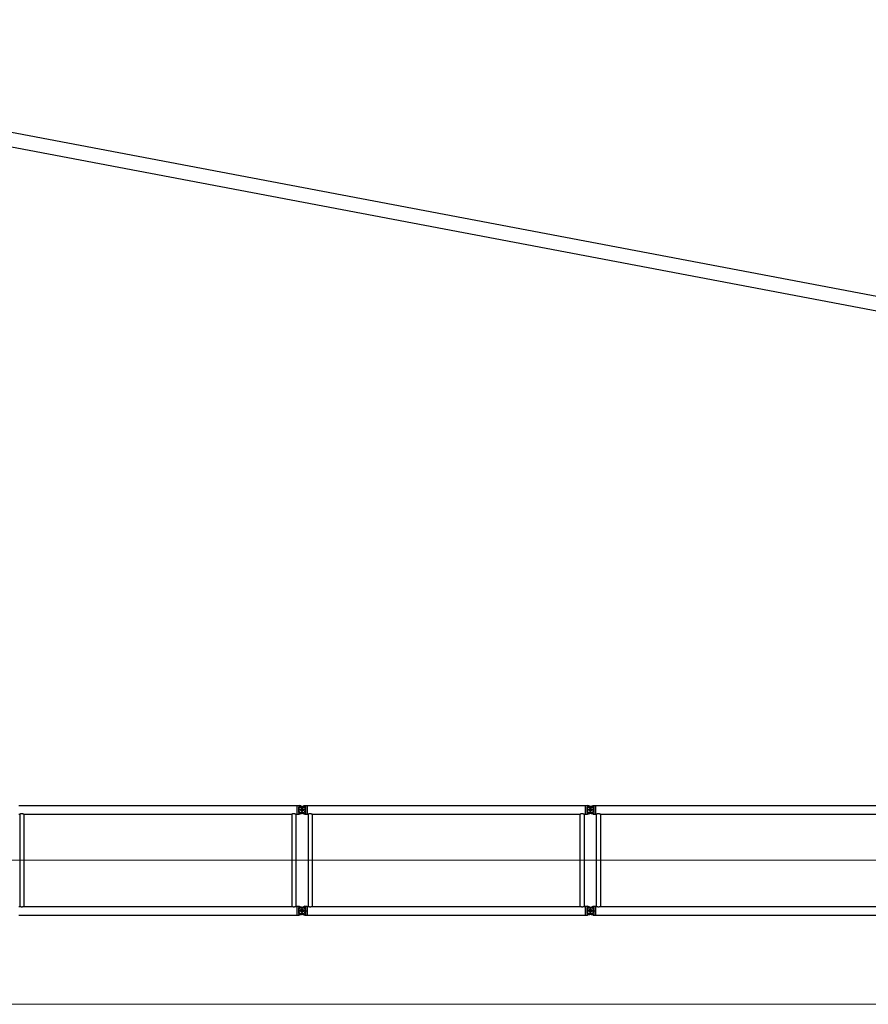
# Model space of a CAD drawing. Units: millimetres. Extents: x 0 to 998506, y 0 to 511525.
# Drawn here: x 126751 to 144411, y 74924 to 95400 of the extents above; entities that cross this region are included whole.
import ezdxf

# ---------------------------------------------------------------- set-up
doc = ezdxf.new("R2010")
doc.units = ezdxf.units.MM
doc.layers.add('_0', color=7, linetype='Continuous')

# ---------------------------------------------------------------- blocks, each defined once
blk = doc.blocks.new('LR-1350 S-108')
at = {"layer": '_0', "color": 0, "linetype": 'ByBlock', "lineweight": -2}
for p, q in [((107319.548639143, -261276.4137955052), (113105.548639143, -261276.4137955052)), ((107319.548639143, -261454.2137955052), (107338.098639143, -261454.2137955052)), ((107338.098639143, -261454.2137955052), (107338.098639143, -263376.4137955052)), ((107426.998639143, -261454.2137955052), (107426.998639143, -263376.4137955052)), ((107426.998639143, -261454.2137955052), (112998.098639143, -261454.2137955052)), ((112998.098639143, -261454.2137955052), (112998.098639143, -263376.4137955052)), ((113086.998639143, -261454.2137955052), (113086.998639143, -263376.4137955052)), ((113086.998639143, -261454.2137955052), (113105.548639143, -261454.2137955052)), ((113105.548639143, -261272.8137955051), (113137.548639143, -261272.8137955051)), ((113105.548639143, -261272.8137955051), (113105.548639143, -261276.4137955052)), ((113105.548639143, -261276.4137955052), (113105.548639143, -261454.2137955052)), ((113105.548639143, -261454.2137955052), (113105.548639143, -261457.8137955051)), ((113105.548639143, -261457.8137955051), (113137.548639143, -261457.8137955051)), ((113290.548639143, -261365.3137955051), (113134.548639143, -261365.3137955051)), ((113290.548639143, -261365.3137955051), (113134.548639143, -261365.3137955051)), ((113137.548639143, -261272.8192010685), (113152.5656602604, -261272.8192010685)), ((113137.548639143, -261272.8192010685), (113137.548639143, -261288.8137955051)), ((113137.548639143, -261288.8137955051), (113202.929674414, -261288.8137955051)), ((113137.548639143, -261307.2427183668), (113251.6350818054, -261307.2427183668)), ((113137.548639143, -261307.2427183668), (113137.548639143, -261423.3848726435)), ((113137.548639143, -261423.3848726435), (113251.6350818054, -261423.3848726435)), ((113137.548639143, -261441.8137955051), (113202.929674414, -261441.8137955051)), ((113137.548639143, -261441.8137955051), (113137.548639143, -261457.8083899418)), ((113137.548639143, -261457.8083899418), (113152.5656602604, -261457.8083899418)), ((113185.4642476679, -261283.267128462), (113152.5656602604, -261272.8192010685)), ((113152.5656602604, -261457.8083899418), (113202.929674414, -261441.8137955051)), ((113202.929674414, -261288.8137955051), (113185.4642476679, -261283.267128462)), ((113191.3608572953, -261298.5973964689), (113228.3248003761, -261286.8583941614)), ((113191.3608572953, -261298.5973964687), (113228.3248003761, -261286.8583941614)), ((113228.3248003761, -261443.7691968489), (113191.3608572953, -261432.0301945414)), ((113191.3608572953, -261432.0301945414), (113228.3248003761, -261443.7691968489)), ((113202.929674414, -261288.8137955051), (113233.7364209907, -261298.5973964687)), ((113233.7364209907, -261432.0301945414), (113202.929674414, -261441.8137955051)), ((113212.548639143, -261287.3137955051), (113212.548639143, -261443.3137955051)), ((113212.548639143, -261287.3137955051), (113212.548639143, -261443.3137955051)), ((113212.548639143, -261287.3137955051), (113212.548639143, -261443.3137955051)), ((113228.3248003761, -261286.8583941614), (113272.5316180256, -261272.8192010685)), ((113228.3248003761, -261286.8583941614), (113256.9032239694, -261277.7824636048)), ((113228.3248003761, -261286.8583941614), (113287.548639143, -261286.8583941614)), ((113228.3248003761, -261286.8583941614), (113287.548639143, -261286.8583941614)), ((113272.5316180256, -261457.8083899418), (113228.3248003761, -261443.7691968489)), ((113228.3248003761, -261443.7691968489), (113287.548639143, -261443.7691968489)), ((113228.3248003761, -261443.7691968489), (113272.5316180256, -261457.8083899418)), ((113228.3248003761, -261443.7691968489), (113287.548639143, -261443.7691968489)), ((113256.9032239694, -261277.7824636048), (113272.5316180256, -261272.8192010685)), ((113272.5316180256, -261272.8192010685), (113287.548639143, -261272.8192010685)), ((113272.5316180256, -261272.8192010685), (113287.548639143, -261272.8192010685)), ((113272.5316180256, -261457.8083899418), (113287.548639143, -261457.8083899418)), ((113272.5316180256, -261457.8083899418), (113287.548639143, -261457.8083899418)), ((113287.548639143, -261272.8137955051), (113319.548639143, -261272.8137955051)), ((113287.548639143, -261272.8137955051), (113319.548639143, -261272.8137955051)), ((113287.548639143, -261286.8583941614), (113287.548639143, -261443.7691968489)), ((113287.548639143, -261286.8583941614), (113287.548639143, -261443.7691968489)), ((113287.548639143, -261457.8137955051), (113319.548639143, -261457.8137955051)), ((113287.548639143, -261457.8137955051), (113319.548639143, -261457.8137955051)), ((113319.548639143, -261272.8137955051), (113319.548639143, -261276.4137955052)), ((113319.548639143, -261272.8137955051), (113319.548639143, -261276.4137955052)), ((113319.548639143, -261276.4137955052), (113319.548639143, -261454.2137955052)), ((113319.548639143, -261276.4137955052), (113319.548639143, -261454.2137955052)), ((113319.548639143, -261276.4137955052), (119105.548639143, -261276.4137955052)), ((113319.548639143, -261454.2137955052), (113338.098639143, -261454.2137955052)), ((113319.548639143, -261454.2137955052), (113319.548639143, -261457.8137955051)), ((113319.548639143, -261454.2137955052), (113338.098639143, -261454.2137955052)), ((113319.548639143, -261454.2137955052), (113319.548639143, -261457.8137955051)), ((113338.098639143, -261454.2137955052), (113338.098639143, -263376.4137955052)), ((113338.098639143, -261454.2137955052), (113338.098639143, -263376.4137955052)), ((113426.998639143, -261454.2137955052), (113426.998639143, -263376.4137955052)), ((113426.998639143, -261454.2137955052), (113426.998639143, -263376.4137955052)), ((113426.998639143, -261454.2137955052), (118998.098639143, -261454.2137955052)), ((118998.098639143, -261454.2137955052), (118998.098639143, -263376.4137955052)), ((118998.098639143, -261454.2137955052), (118998.098639143, -263376.4137955052)), ((119086.998639143, -261454.2137955052), (119086.998639143, -263376.4137955052)), ((119086.998639143, -261454.2137955052), (119105.548639143, -261454.2137955052)), ((119086.998639143, -261454.2137955052), (119086.998639143, -263376.4137955052)), ((119086.998639143, -261454.2137955052), (119105.548639143, -261454.2137955052)), ((119105.548639143, -261272.8137955051), (119137.548639143, -261272.8137955051)), ((119105.548639143, -261272.8137955051), (119105.548639143, -261276.4137955052)), ((119105.548639143, -261272.8137955051), (119137.548639143, -261272.8137955051)), ((119105.548639143, -261272.8137955051), (119105.548639143, -261276.4137955052)), ((119105.548639143, -261276.4137955052), (119105.548639143, -261454.2137955052)), ((119105.548639143, -261276.4137955052), (119105.548639143, -261454.2137955052)), ((119105.548639143, -261454.2137955052), (119105.548639143, -261457.8137955051)), ((119105.548639143, -261454.2137955052), (119105.548639143, -261457.8137955051)), ((119105.548639143, -261457.8137955051), (119137.548639143, -261457.8137955051)), ((119105.548639143, -261457.8137955051), (119137.548639143, -261457.8137955051)), ((119290.548639143, -261365.3137955051), (119134.548639143, -261365.3137955051)), ((119290.548639143, -261365.3137955051), (119134.548639143, -261365.3137955051)), ((119137.548639143, -261272.8192010685), (119152.5656602604, -261272.8192010685)), ((119137.548639143, -261272.8192010685), (119137.548639143, -261288.8137955051)), ((119137.548639143, -261272.8192010685), (119152.5656602604, -261272.8192010685)), ((119137.548639143, -261272.8192010685), (119137.548639143, -261288.8137955051)), ((119137.548639143, -261288.8137955051), (119202.929674414, -261288.8137955051)), ((119137.548639143, -261288.8137955051), (119202.929674414, -261288.8137955051)), ((119137.548639143, -261307.2427183668), (119137.548639143, -261423.3848726435)), ((119137.548639143, -261307.2427183668), (119251.6350818054, -261307.2427183668)), ((119137.548639143, -261307.2427183668), (119251.6350818054, -261307.2427183668)), ((119137.548639143, -261307.2427183668), (119137.548639143, -261423.3848726435)), ((119137.548639143, -261423.3848726435), (119251.6350818054, -261423.3848726435)), ((119137.548639143, -261423.3848726435), (119251.6350818054, -261423.3848726435)), ((119137.548639143, -261441.8137955051), (119137.548639143, -261457.8083899418)), ((119137.548639143, -261441.8137955051), (119202.929674414, -261441.8137955051)), ((119137.548639143, -261441.8137955051), (119202.929674414, -261441.8137955051)), ((119137.548639143, -261441.8137955051), (119137.548639143, -261457.8083899418)), ((119137.548639143, -261457.8083899418), (119152.5656602604, -261457.8083899418)), ((119137.548639143, -261457.8083899418), (119152.5656602604, -261457.8083899418)), ((119202.929674414, -261288.8137955051), (119152.5656602604, -261272.8192010685)), ((119185.4642476679, -261283.267128462), (119152.5656602604, -261272.8192010685)), ((119152.5656602604, -261457.8083899418), (119202.929674414, -261441.8137955051)), ((119152.5656602604, -261457.8083899418), (119202.929674414, -261441.8137955051)), ((119202.929674414, -261288.8137955051), (119185.4642476679, -261283.267128462)), ((119191.3608572953, -261298.5973964689), (119228.3248003761, -261286.8583941614)), ((119228.3248003761, -261443.7691968489), (119191.3608572953, -261432.0301945414)), ((119233.7364209907, -261298.5973964689), (119202.929674414, -261288.8137955051)), ((119202.929674414, -261288.8137955051), (119233.7364209907, -261298.5973964687)), ((119202.929674414, -261441.8137955051), (119233.7364209907, -261432.0301945414)), ((119233.7364209907, -261432.0301945414), (119202.929674414, -261441.8137955051)), ((119212.548639143, -261287.3137955051), (119212.548639143, -261443.3137955051)), ((119212.548639143, -261287.3137955051), (119212.548639143, -261443.3137955051)), ((119212.548639143, -261287.3137955051), (119212.548639143, -261443.3137955051)), ((119228.3248003761, -261286.8583941614), (119272.5316180256, -261272.8192010685)), ((119228.3248003761, -261286.8583941614), (119287.548639143, -261286.8583941614)), ((119272.5316180256, -261457.8083899418), (119228.3248003761, -261443.7691968489)), ((119228.3248003761, -261443.7691968489), (119287.548639143, -261443.7691968489)), ((119272.5316180256, -261272.8192010685), (119287.548639143, -261272.8192010685)), ((119272.5316180256, -261457.8083899418), (119287.548639143, -261457.8083899418)), ((119287.548639143, -261272.8137955051), (119319.548639143, -261272.8137955051)), ((119287.548639143, -261286.8583941614), (119287.548639143, -261443.7691968489)), ((119287.548639143, -261457.8137955051), (119319.548639143, -261457.8137955051)), ((119319.548639143, -261272.8137955051), (119319.548639143, -261276.4137955052)), ((119319.548639143, -261276.4137955052), (131105.548639143, -261276.4137955052)), ((119319.548639143, -261276.4137955052), (119319.548639143, -261454.2137955052)), ((119319.548639143, -261454.2137955052), (119338.098639143, -261454.2137955052)), ((119319.548639143, -261454.2137955052), (119319.548639143, -261457.8137955051)), ((119338.098639143, -261454.2137955052), (119338.098639143, -263376.4137955052)), ((119426.998639143, -261454.2137955052), (119426.998639143, -263376.4137955052)), ((119426.998639143, -261454.2137955052), (130998.098639143, -261454.2137955052)), ((107319.548639143, -263376.4137955052), (107338.098639143, -263376.4137955052)), ((107426.998639143, -263376.4137955052), (112998.098639143, -263376.4137955052)), ((113086.998639143, -263376.4137955052), (113105.548639143, -263376.4137955052)), ((113105.548639143, -263372.8137955051), (113137.548639143, -263372.8137955051)), ((113105.548639143, -263372.8137955051), (113105.548639143, -263376.4137955052)), ((113105.548639143, -263376.4137955052), (113105.548639143, -263554.2137955052)), ((113290.548639143, -263465.3137955051), (113134.548639143, -263465.3137955051)), ((113137.548639143, -263372.8192010685), (113152.5656602604, -263372.8192010685)), ((113137.548639143, -263372.8192010685), (113137.548639143, -263388.8137955051)), ((113137.548639143, -263388.8137955051), (113202.9296744139, -263388.8137955051)), ((113137.548639143, -263407.2427183668), (113251.6350818054, -263407.2427183668)), ((113137.548639143, -263407.2427183668), (113137.548639143, -263523.3848726435)), ((113137.548639143, -263465.3137955051), (113319.7385245529, -263465.3137955051)), ((113152.5656602604, -263372.8192010685), (113202.9296744139, -263388.8137955051)), ((113191.3608572953, -263398.5973964689), (113228.3248003761, -263386.8583941614)), ((113228.3248003761, -263386.8583941614), (113191.3608572953, -263398.5973964687)), ((113233.7364209907, -263398.5973964687), (113202.9296744139, -263388.8137955051)), ((113212.548639143, -263387.3137955051), (113212.548639143, -263543.3137955051)), ((113212.548639143, -263387.3137955051), (113212.548639143, -263543.3137955051)), ((113212.548639143, -263419.6975342543), (113212.548639143, -263516.0034257328)), ((113228.3248003761, -263386.8583941614), (113272.5316180256, -263372.8192010685)), ((113272.5316180256, -263372.8192010685), (113228.3248003761, -263386.8583941614)), ((113228.3248003761, -263386.8583941614), (113287.548639143, -263386.8583941614)), ((113228.3248003761, -263386.8583941614), (113287.548639143, -263386.8583941614)), ((113272.5316180256, -263372.8192010685), (113287.548639143, -263372.8192010685)), ((113272.5316180256, -263372.8192010685), (113287.548639143, -263372.8192010685)), ((113287.548639143, -263372.8137955051), (113319.548639143, -263372.8137955051)), ((113287.548639143, -263372.8137955051), (113319.548639143, -263372.8137955051)), ((113287.548639143, -263386.8583941614), (113287.548639143, -263543.7691968489)), ((113287.548639143, -263386.8583941614), (113287.548639143, -263543.7691968489)), ((113319.548639143, -263372.8137955051), (113319.548639143, -263376.4137955052)), ((113319.548639143, -263372.8137955051), (113319.548639143, -263376.4137955052)), ((113319.548639143, -263376.4137955052), (113338.098639143, -263376.4137955052)), ((113319.548639143, -263376.4137955052), (113319.548639143, -263554.2137955052)), ((113319.548639143, -263376.4137955052), (113338.098639143, -263376.4137955052)), ((113319.548639143, -263376.4137955052), (113319.548639143, -263554.2137955052)), ((113426.998639143, -263376.4137955052), (118998.098639143, -263376.4137955052)), ((119086.998639143, -263376.4137955052), (119105.548639143, -263376.4137955052)), ((119086.998639143, -263376.4137955052), (119105.548639143, -263376.4137955052)), ((119105.548639143, -263372.8137955051), (119137.548639143, -263372.8137955051)), ((119105.548639143, -263372.8137955051), (119105.548639143, -263376.4137955052)), ((119105.548639143, -263372.8137955051), (119137.548639143, -263372.8137955051)), ((119105.548639143, -263372.8137955051), (119105.548639143, -263376.4137955052)), ((119105.548639143, -263376.4137955052), (119105.548639143, -263554.2137955052)), ((119105.548639143, -263376.4137955052), (119105.548639143, -263554.2137955052)), ((119290.548639143, -263465.3137955051), (119134.548639143, -263465.3137955051)), ((119290.548639143, -263465.3137955051), (119134.548639143, -263465.3137955051)), ((119137.548639143, -263372.8192010685), (119152.5656602604, -263372.8192010685)), ((119137.548639143, -263372.8192010685), (119137.548639143, -263388.8137955051)), ((119137.548639143, -263372.8192010685), (119152.5656602604, -263372.8192010685)), ((119137.548639143, -263372.8192010685), (119137.548639143, -263388.8137955051)), ((119137.548639143, -263388.8137955051), (119202.929674414, -263388.8137955051)), ((119137.548639143, -263388.8137955051), (119202.9296744139, -263388.8137955051)), ((119137.548639143, -263407.2427183668), (119137.548639143, -263523.3848726435)), ((119137.548639143, -263407.2427183668), (119251.6350818054, -263407.2427183668)), ((119137.548639143, -263407.2427183668), (119251.6350818054, -263407.2427183668)), ((119137.548639143, -263407.2427183668), (119137.548639143, -263523.3848726435)), ((119137.548639143, -263465.3137955051), (119319.7385245529, -263465.3137955051)), ((119202.929674414, -263388.8137955051), (119152.5656602604, -263372.8192010685)), ((119152.5656602604, -263372.8192010685), (119202.9296744139, -263388.8137955051)), ((119191.3608572953, -263398.5973964689), (119228.3248003761, -263386.8583941614)), ((119233.7364209907, -263398.5973964689), (119202.929674414, -263388.8137955051)), ((119233.7364209907, -263398.5973964687), (119202.9296744139, -263388.8137955051)), ((119212.548639143, -263387.3137955051), (119212.548639143, -263543.3137955051)), ((119212.548639143, -263387.3137955051), (119212.548639143, -263543.3137955051)), ((119212.548639143, -263419.6975342543), (119212.548639143, -263516.0034257328)), ((119228.3248003761, -263386.8583941614), (119272.5316180256, -263372.8192010685)), ((119228.3248003761, -263386.8583941614), (119287.548639143, -263386.8583941614)), ((119272.5316180256, -263372.8192010685), (119287.548639143, -263372.8192010685)), ((119287.548639143, -263372.8137955051), (119319.548639143, -263372.8137955051)), ((119287.548639143, -263386.8583941614), (119287.548639143, -263543.7691968489)), ((119319.548639143, -263372.8137955051), (119319.548639143, -263376.4137955052)), ((119319.548639143, -263376.4137955052), (119338.098639143, -263376.4137955052)), ((119319.548639143, -263376.4137955052), (119319.548639143, -263554.2137955052)), ((119426.998639143, -263376.4137955052), (130998.098639143, -263376.4137955052)), ((107319.548639143, -263554.2137955052), (113105.548639143, -263554.2137955052)), ((113105.548639143, -263554.2137955052), (113105.548639143, -263557.8137955051)), ((113105.548639143, -263557.8137955051), (113137.548639143, -263557.8137955051)), ((113137.548639143, -263523.3848726435), (113251.6350818054, -263523.3848726435)), ((113137.548639143, -263541.8137955051), (113202.929674414, -263541.8137955051)), ((113137.548639143, -263541.8137955051), (113137.548639143, -263557.8083899418)), ((113137.548639143, -263557.8083899418), (113152.5656602604, -263557.8083899418)), ((113202.929674414, -263541.8137955051), (113152.5656602604, -263557.8083899418)), ((113228.3248003762, -263543.7691968489), (113191.3608572953, -263532.0301945414)), ((113191.3608572953, -263532.0301945414), (113228.3248003761, -263543.7691968489)), ((113202.929674414, -263541.8137955051), (113233.7364209907, -263532.0301945414)), ((113272.5316180256, -263557.8083899418), (113228.3248003762, -263543.7691968489)), ((113228.3248003762, -263543.7691968489), (113287.548639143, -263543.7691968489)), ((113228.3248003761, -263543.7691968489), (113287.548639143, -263543.7691968489)), ((113228.3248003761, -263543.7691968489), (113272.5316180256, -263557.8083899418)), ((113272.5316180256, -263557.8083899418), (113287.548639143, -263557.8083899418)), ((113272.5316180256, -263557.8083899418), (113287.548639143, -263557.8083899418)), ((113287.548639143, -263557.8137955051), (113319.548639143, -263557.8137955051)), ((113287.548639143, -263557.8137955051), (113319.548639143, -263557.8137955051)), ((113319.548639143, -263554.2137955052), (113319.548639143, -263557.8137955051)), ((113319.548639143, -263554.2137955052), (119105.548639143, -263554.2137955052)), ((113319.548639143, -263554.2137955052), (113319.548639143, -263557.8137955051)), ((119105.548639143, -263554.2137955052), (119105.548639143, -263557.8137955051)), ((119105.548639143, -263554.2137955052), (119105.548639143, -263557.8137955051)), ((119105.548639143, -263557.8137955051), (119137.548639143, -263557.8137955051)), ((119105.548639143, -263557.8137955051), (119137.548639143, -263557.8137955051)), ((119137.548639143, -263523.3848726435), (119251.6350818054, -263523.3848726435)), ((119137.548639143, -263523.3848726435), (119251.6350818054, -263523.3848726435)), ((119137.548639143, -263541.8137955051), (119137.548639143, -263557.8083899418)), ((119137.548639143, -263541.8137955051), (119202.929674414, -263541.8137955051)), ((119137.548639143, -263541.8137955051), (119202.929674414, -263541.8137955051)), ((119137.548639143, -263541.8137955051), (119137.548639143, -263557.8083899418)), ((119137.548639143, -263557.8083899418), (119152.5656602604, -263557.8083899418)), ((119137.548639143, -263557.8083899418), (119152.5656602604, -263557.8083899418)), ((119202.929674414, -263541.8137955051), (119152.5656602604, -263557.8083899418)), ((119202.929674414, -263541.8137955051), (119152.5656602604, -263557.8083899418)), ((119228.3248003762, -263543.7691968489), (119191.3608572953, -263532.0301945414)), ((119202.929674414, -263541.8137955051), (119233.7364209907, -263532.0301945414)), ((119202.929674414, -263541.8137955051), (119233.7364209907, -263532.0301945414)), ((119272.5316180256, -263557.8083899418), (119228.3248003762, -263543.7691968489)), ((119228.3248003762, -263543.7691968489), (119287.548639143, -263543.7691968489)), ((119272.5316180256, -263557.8083899418), (119287.548639143, -263557.8083899418)), ((119287.548639143, -263557.8137955051), (119319.548639143, -263557.8137955051)), ((119319.548639143, -263554.2137955052), (131105.548639143, -263554.2137955052)), ((119319.548639143, -263554.2137955052), (119319.548639143, -263557.8137955051))]:
    blk.add_line(p, q, dxfattribs=at)
at = {"layer": '_0', "color": 0, "linetype": 'ByBlock', "lineweight": 9}
for p, q in [((107168.2058676695, -262415.3137955051), (113191.5193123158, -262415.3137955051)), ((113168.2058676695, -262415.3137955051), (119191.5193123158, -262415.3137955051)), ((119073.6406764175, -262415.3137955051), (131326.8930140396, -262415.3137955051))]:
    blk.add_line(p, q, dxfattribs=at)
at = {"layer": '_0', "color": 0, "linetype": 'ByBlock', "lineweight": -2}
for centre, radius in [((113212.548639143, -261365.3137955051), 33), ((113212.548639143, -261365.3137955051), 33), ((113212.548639143, -261365.3137955051), 33), ((119212.548639143, -261365.3137955051), 32.99999999998909), ((119212.548639143, -261365.3137955051), 33), ((119212.548639143, -261365.3137955051), 33), ((113212.548639143, -263465.3137955051), 33), ((113212.548639143, -263465.3137955051), 33), ((113212.548639143, -263465.3137955051), 33), ((119212.548639143, -263465.3137955051), 32.99999999998909), ((119212.548639143, -263465.3137955051), 33), ((119212.548639143, -263465.3137955051), 33)]:
    blk.add_circle(centre, radius, dxfattribs=at)
for centre, radius, start, end in [((113212.548639143, -261365.3137955051), 69.99999999997283, 107.6187976328233, 252.3812023671768), ((113212.548639143, -261365.3137955051), 70.00000000006992, 107.6187976334192, 252.3812023665808), ((113212.548639143, -261365.3137955051), 70.0000000000157, 56.05631741264705, 72.38120236658075), ((113212.548639143, -261365.3137955051), 69.99999999995934, 287.6187976334193, 303.943682587353), ((113212.548639143, -261365.3137955051), 70.00000000000364, 303.943682587353, 56.05631741264705), ((119212.548639143, -261365.3137955051), 69.99999999997283, 107.6187976328291, 252.3812023671709), ((119212.548639143, -261365.3137955051), 70.00000000001994, 56.05631741257633, 72.38120236717094), ((119212.548639143, -261365.3137955051), 70.0000000000157, 56.0563174125606, 72.38120236658075), ((119212.548639143, -261365.3137955051), 69.99999999996227, 287.618797632829, 303.9436825874237), ((119212.548639143, -261365.3137955051), 69.99999999995934, 287.6187976334193, 303.9436825874394), ((119212.548639143, -261365.3137955051), 70.00000000000786, 303.9436825874237, 56.05631741257633), ((119212.548639143, -261365.3137955051), 70.00000000000364, 303.9436825874394, 56.0563174125606), ((113212.548639143, -263465.3137955051), 69.99999999997283, 107.6187976328233, 252.3812023671768), ((113212.548639143, -263465.3137955051), 70.00000000006992, 107.6187976334192, 252.3812023665808), ((113212.548639143, -263465.3137955051), 70.0000000000157, 56.05631741264705, 72.38120236658075), ((113212.548639143, -263465.3137955051), 70.00000000000364, 303.943682587353, 56.05631741264705), ((119212.548639143, -263465.3137955051), 69.99999999997283, 107.6187976328291, 252.3812023671709), ((119212.548639143, -263465.3137955051), 70.00000000001994, 56.05631741257633, 72.38120236717094), ((119212.548639143, -263465.3137955051), 70.0000000000157, 56.0563174125606, 72.38120236658075), ((119212.548639143, -263465.3137955051), 70.0000000000038, 303.9436825874237, 56.05631741257633), ((119212.548639143, -263465.3137955051), 70.00000000000364, 303.9436825874394, 56.0563174125606), ((113212.548639143, -263465.3137955051), 69.99999999995934, 287.6187976334193, 303.943682587353), ((119212.548639143, -263465.3137955051), 69.99999999996227, 287.618797632829, 303.9436825874237), ((119212.548639143, -263465.3137955051), 69.99999999995934, 287.6187976334193, 303.9436825874394)]:
    blk.add_arc(centre, radius, start, end, dxfattribs=at)
for points in [[(107338.098639143, -261454.2137955052), (107338.1983908403, -261454.1639616153), (107338.2981761799, -261454.1141951238), (107338.5962556222, -261453.9660347163), (107338.8938390026, -261453.8188748808), (107340.068172344, -261453.2455733755), (107341.2349774561, -261452.6878542525), (107344.6373473396, -261451.1314716926), (107347.9811668159, -261449.707620179), (107352.1689275021, -261448.0805422543), (107356.2828958771, -261446.6605641519), (107360.3307599472, -261445.4451978478), (107364.3202077188, -261444.4319553181), (107368.9303670849, -261443.4986073372), (107373.4975900931, -261442.8336574043), (107378.0336107035, -261442.4357310781), (107382.5501628765, -261442.3034539167), (107387.0631501975, -261442.4357007905), (107391.5955724519, -261442.8331769673), (107396.1591358005, -261443.4972533904), (107400.7655464039, -261444.4293010029), (107404.7561922689, -261445.4423353724), (107408.8052684066, -261446.6576218242), (107412.9204702805, -261448.077650023), (107417.1094933542, -261449.7049096334), (107420.457230782, -261451.1302788872), (107423.8636544652, -261452.6884943091), (107425.0304978207, -261453.2462458105), (107426.2048680553, -261453.819579626), (107426.5021159023, -261453.9665767319), (107426.7994232124, -261454.114355136), (107426.8990479448, -261454.1640417298), (107426.998639143, -261454.2137955052)], [(112998.098639143, -261454.2137955052), (112998.1983908403, -261454.1639616153), (112998.2981761799, -261454.1141951238), (112998.5960574367, -261453.9661329738), (112998.8938390026, -261453.8188748808), (113000.0681723441, -261453.2455733755), (113001.2349774562, -261452.6878542525), (113004.6373473065, -261451.1314717072), (113007.9811668156, -261449.7076201792), (113012.1689275021, -261448.0805422543), (113016.2828958772, -261446.6605641518), (113020.3307599473, -261445.4451978478), (113024.3202077187, -261444.4319553181), (113028.9303670852, -261443.4986073371), (113033.4975900935, -261442.8336574043), (113038.0336107038, -261442.4357310781), (113042.5501628765, -261442.3034539167), (113047.0631501973, -261442.4357007904), (113051.5955724517, -261442.8331769673), (113056.1591358003, -261443.4972533903), (113060.7655464039, -261444.4293010028), (113064.7561922693, -261445.4423353724), (113068.8052684071, -261446.6576218244), (113072.9204702809, -261448.0776500232), (113077.1094933542, -261449.7049096334), (113080.4572307746, -261451.1302788839), (113083.8636544652, -261452.6884943091), (113085.0304967992, -261453.246245317), (113086.2048680553, -261453.819579626), (113086.502092461, -261453.9665651098), (113086.7994232124, -261454.114355136), (113086.8990479448, -261454.1640417298), (113086.998639143, -261454.2137955052)], [(113338.098639143, -261454.2137955052), (113338.1983908403, -261454.1639616152), (113338.29817618, -261454.1141951238), (113338.5960828188, -261453.9661203896), (113338.8938390026, -261453.8188748808), (113340.0681693119, -261453.2455748405), (113341.2349774562, -261452.6878542524), (113344.637347341, -261451.1314716919), (113347.9811668159, -261449.707620179), (113352.1689275026, -261448.080542254), (113356.2828958777, -261446.6605641517), (113360.3307599477, -261445.4451978477), (113364.3202077188, -261444.431955318), (113368.9303670846, -261443.4986073372), (113373.4975900926, -261442.8336574045), (113378.0336107032, -261442.4357310781), (113382.5501628765, -261442.3034539166), (113387.0631501974, -261442.4357007904), (113391.5955724519, -261442.8331769672), (113396.1591358005, -261443.4972533903), (113400.7655464039, -261444.4293010028), (113404.7561922685, -261445.4423353722), (113408.8052684061, -261446.657621824), (113412.9204702801, -261448.0776500229), (113417.1094933542, -261449.7049096334), (113420.4572307916, -261451.1302788914), (113423.8636544652, -261452.688494309), (113425.0304965206, -261453.2462451824), (113426.2048680553, -261453.819579626), (113426.5019996998, -261453.9665191195), (113426.7994232124, -261454.1143551361), (113426.8990479448, -261454.1640417299), (113426.998639143, -261454.2137955052)], [(113338.098639143, -261454.2137955052), (113338.1983908403, -261454.1639616153), (113338.2981761799, -261454.1141951238), (113338.5962556222, -261453.9660347163), (113338.8938390026, -261453.8188748808), (113340.068172344, -261453.2455733755), (113341.2349774561, -261452.6878542525), (113344.6373473396, -261451.1314716926), (113347.9811668159, -261449.707620179), (113352.1689275021, -261448.0805422543), (113356.2828958771, -261446.6605641519), (113360.3307599472, -261445.4451978478), (113364.3202077188, -261444.4319553181), (113368.9303670849, -261443.4986073372), (113373.4975900931, -261442.8336574043), (113378.0336107035, -261442.4357310781), (113382.5501628765, -261442.3034539167), (113387.0631501975, -261442.4357007905), (113391.5955724519, -261442.8331769673), (113396.1591358005, -261443.4972533904), (113400.7655464039, -261444.4293010029), (113404.7561922689, -261445.4423353724), (113408.8052684066, -261446.6576218242), (113412.9204702805, -261448.077650023), (113417.1094933542, -261449.7049096334), (113420.457230782, -261451.1302788872), (113423.8636544652, -261452.6884943091), (113425.0304978207, -261453.2462458105), (113426.2048680553, -261453.819579626), (113426.5021159023, -261453.9665767319), (113426.7994232124, -261454.114355136), (113426.8990479448, -261454.1640417298), (113426.998639143, -261454.2137955052)], [(118998.098639143, -261454.2137955052), (118998.1983908403, -261454.1639616152), (118998.29817618, -261454.1141951238), (118998.5962556222, -261453.9660347163), (118998.8938390026, -261453.8188748808), (119000.0681748377, -261453.2455721709), (119001.2349774562, -261452.6878542524), (119004.6373473192, -261451.1314717015), (119007.9811668155, -261449.7076201793), (119012.1689275025, -261448.0805422541), (119016.2828958778, -261446.6605641517), (119020.3307599477, -261445.4451978477), (119024.3202077186, -261444.4319553181), (119028.9303670849, -261443.4986073371), (119033.4975900932, -261442.8336574043), (119038.0336107037, -261442.4357310781), (119042.5501628765, -261442.3034539166), (119047.0631501978, -261442.4357007904), (119051.5955724523, -261442.8331769673), (119056.1591358008, -261443.4972533904), (119060.765546404, -261444.4293010028), (119064.7561922691, -261445.4423353723), (119068.8052684068, -261446.6576218244), (119072.9204702806, -261448.0776500232), (119077.1094933543, -261449.7049096334), (119080.4572307605, -261451.1302788777), (119083.8636544652, -261452.688494309), (119085.0304974056, -261453.24624561), (119086.2048680553, -261453.819579626), (119086.5020080369, -261453.966523253), (119086.7994232124, -261454.1143551361), (119086.8990479448, -261454.1640417299), (119086.998639143, -261454.2137955052)], [(118998.098639143, -261454.2137955052), (118998.1983908403, -261454.1639616153), (118998.2981761799, -261454.1141951238), (118998.5960574367, -261453.9661329738), (118998.8938390026, -261453.8188748808), (119000.0681723441, -261453.2455733755), (119001.2349774562, -261452.6878542525), (119004.6373473065, -261451.1314717072), (119007.9811668156, -261449.7076201792), (119012.1689275021, -261448.0805422543), (119016.2828958772, -261446.6605641518), (119020.3307599473, -261445.4451978478), (119024.3202077187, -261444.4319553181), (119028.9303670852, -261443.4986073371), (119033.4975900935, -261442.8336574043), (119038.0336107038, -261442.4357310781), (119042.5501628765, -261442.3034539167), (119047.0631501973, -261442.4357007904), (119051.5955724517, -261442.8331769673), (119056.1591358003, -261443.4972533903), (119060.7655464039, -261444.4293010028), (119064.7561922693, -261445.4423353724), (119068.8052684071, -261446.6576218244), (119072.9204702809, -261448.0776500232), (119077.1094933542, -261449.7049096334), (119080.4572307746, -261451.1302788839), (119083.8636544652, -261452.6884943091), (119085.0304967992, -261453.246245317), (119086.2048680553, -261453.819579626), (119086.502092461, -261453.9665651098), (119086.7994232124, -261454.114355136), (119086.8990479448, -261454.1640417298), (119086.998639143, -261454.2137955052)], [(119338.098639143, -261454.2137955052), (119338.1983908403, -261454.1639616152), (119338.29817618, -261454.1141951238), (119338.5960828188, -261453.9661203896), (119338.8938390026, -261453.8188748808), (119340.0681693119, -261453.2455748405), (119341.2349774562, -261452.6878542524), (119344.637347341, -261451.1314716919), (119347.9811668159, -261449.707620179), (119352.1689275026, -261448.080542254), (119356.2828958777, -261446.6605641517), (119360.3307599477, -261445.4451978477), (119364.3202077188, -261444.431955318), (119368.9303670846, -261443.4986073372), (119373.4975900926, -261442.8336574045), (119378.0336107032, -261442.4357310781), (119382.5501628765, -261442.3034539166), (119387.0631501974, -261442.4357007904), (119391.5955724519, -261442.8331769672), (119396.1591358005, -261443.4972533903), (119400.7655464039, -261444.4293010028), (119404.7561922685, -261445.4423353722), (119408.8052684061, -261446.657621824), (119412.9204702801, -261448.0776500229), (119417.1094933542, -261449.7049096334), (119420.4572307916, -261451.1302788914), (119423.8636544652, -261452.688494309), (119425.0304965206, -261453.2462451824), (119426.2048680553, -261453.819579626), (119426.5019996998, -261453.9665191195), (119426.7994232124, -261454.1143551361), (119426.8990479448, -261454.1640417299), (119426.998639143, -261454.2137955052)], [(107426.998639143, -263376.4137955052), (107426.8990787637, -263376.4635338968), (107426.799484871, -263376.5132051487), (107426.5021509206, -263376.6609969166), (107426.2050370926, -263376.8079280052), (107425.0308018019, -263377.3811983402), (107423.8640911167, -263377.9388902303), (107420.4517225587, -263379.4997451846), (107417.0982385453, -263380.9272899556), (107412.9116699623, -263382.5531700326), (107408.7988231169, -263383.972049405), (107404.7520151617, -263385.1864132188), (107400.7635632491, -263386.1987466194), (107396.1572474624, -263387.1306663275), (107391.5937707976, -263387.7946242852), (107387.0614276778, -263388.1919910323), (107382.5485125259, -263388.3241371086), (107378.0368608857, -263388.1920501423), (107373.505795236, -263387.7948911921), (107368.943619822, -263387.1312909503), (107364.338638889, -263386.1998801094), (107360.347979496, -263385.1871658858), (107356.2989036777, -263383.9721941444), (107352.1837155653, -263382.5524756032), (107347.99471929, -263380.9255209807), (107344.6434327481, -263379.4988074679), (107341.2333374699, -263377.9389613002), (107340.0662671889, -263377.3810972248), (107338.8916770995, -263376.8076497589), (107338.5946258793, -263376.6607482817), (107338.2977295307, -263376.513173314), (107338.1981675909, -263376.4635179578), (107338.098639143, -263376.4137955052)], [(113086.998639143, -263376.4137955052), (113086.8990787637, -263376.4635338968), (113086.799484871, -263376.5132051487), (113086.5021969225, -263376.6609741091), (113086.2050370925, -263376.8079280052), (113085.0308013246, -263377.3811985708), (113083.8640911167, -263377.9388902303), (113080.4517225501, -263379.4997451883), (113077.0982385453, -263380.9272899556), (113072.9116699624, -263382.5531700324), (113068.7988231171, -263383.972049405), (113064.7520151619, -263385.1864132187), (113060.7635632491, -263386.1987466194), (113056.1572474622, -263387.1306663275), (113051.5937707974, -263387.7946242852), (113047.0614276776, -263388.1919910323), (113042.5485125259, -263388.3241371086), (113038.0368608857, -263388.1920501423), (113033.5057952359, -263387.7948911921), (113028.9436198219, -263387.1312909503), (113024.3386388889, -263386.1998801094), (113020.3479794959, -263385.1871658858), (113016.2989036775, -263383.9721941443), (113012.1837155652, -263382.5524756032), (113007.99471929, -263380.9255209807), (113004.6434327269, -263379.4988074584), (113001.2333374699, -263377.9389613002), (113000.0662675346, -263377.3810973918), (112998.8916770995, -263376.8076497589), (112998.5945874515, -263376.6607292293), (112998.2977295307, -263376.513173314), (112998.1981675909, -263376.4635179578), (112998.098639143, -263376.4137955052)], [(113426.998639143, -263376.4137955052), (113426.8990787637, -263376.4635338967), (113426.7994848711, -263376.5132051487), (113426.5019268096, -263376.6611080291), (113426.2050370926, -263376.8079280051), (113425.0308004988, -263377.3811989697), (113423.8640911167, -263377.9388902303), (113420.4517225697, -263379.4997451797), (113417.0982385453, -263380.9272899557), (113412.9116699625, -263382.5531700326), (113408.7988231172, -263383.972049405), (113404.7520151619, -263385.1864132187), (113400.7635632491, -263386.1987466195), (113396.1572474621, -263387.1306663277), (113391.5937707972, -263387.7946242852), (113387.0614276775, -263388.1919910322), (113382.5485125259, -263388.3241371086), (113378.0368608856, -263388.1920501422), (113373.5057952359, -263387.7948911921), (113368.9436198219, -263387.1312909503), (113364.338638889, -263386.1998801093), (113360.3479794965, -263385.1871658859), (113356.2989036784, -263383.9721941446), (113352.1837155658, -263382.5524756035), (113347.99471929, -263380.9255209807), (113344.6434327454, -263379.4988074666), (113341.2333374699, -263377.9389613002), (113340.0662672026, -263377.3810972315), (113338.8916770995, -263376.8076497589), (113338.5945851591, -263376.6607280928), (113338.2977295307, -263376.513173314), (113338.1981675909, -263376.4635179578), (113338.098639143, -263376.4137955052)], [(113426.998639143, -263376.4137955052), (113426.8990787637, -263376.4635338968), (113426.799484871, -263376.5132051487), (113426.5021509206, -263376.6609969166), (113426.2050370926, -263376.8079280052), (113425.0308018019, -263377.3811983402), (113423.8640911167, -263377.9388902303), (113420.4517225587, -263379.4997451846), (113417.0982385453, -263380.9272899556), (113412.9116699623, -263382.5531700326), (113408.7988231169, -263383.972049405), (113404.7520151617, -263385.1864132188), (113400.7635632491, -263386.1987466194), (113396.1572474624, -263387.1306663275), (113391.5937707976, -263387.7946242852), (113387.0614276778, -263388.1919910323), (113382.5485125259, -263388.3241371086), (113378.0368608857, -263388.1920501423), (113373.505795236, -263387.7948911921), (113368.943619822, -263387.1312909503), (113364.338638889, -263386.1998801094), (113360.347979496, -263385.1871658858), (113356.2989036777, -263383.9721941444), (113352.1837155653, -263382.5524756032), (113347.99471929, -263380.9255209807), (113344.6434327481, -263379.4988074679), (113341.2333374699, -263377.9389613002), (113340.0662671889, -263377.3810972248), (113338.8916770995, -263376.8076497589), (113338.5946258793, -263376.6607482817), (113338.2977295307, -263376.513173314), (113338.1981675909, -263376.4635179578), (113338.098639143, -263376.4137955052)], [(119086.998639143, -263376.4137955052), (119086.8990787637, -263376.4635338967), (119086.7994848711, -263376.5132051487), (119086.5018177384, -263376.6611621059), (119086.2050370926, -263376.8079280051), (119085.0308004988, -263377.3811989697), (119083.8640911167, -263377.9388902304), (119080.4517225603, -263379.499745184), (119077.0982385453, -263380.9272899557), (119072.9116699623, -263382.5531700326), (119068.7988231169, -263383.9720494052), (119064.7520151617, -263385.1864132188), (119060.763563249, -263386.1987466195), (119056.1572474624, -263387.1306663275), (119051.5937707976, -263387.7946242852), (119047.0614276778, -263388.1919910322), (119042.5485125259, -263388.3241371086), (119038.036860886, -263388.1920501422), (119033.5057952364, -263387.7948911921), (119028.9436198223, -263387.1312909503), (119024.3386388891, -263386.1998801093), (119020.3479794957, -263385.1871658858), (119016.2989036772, -263383.9721941442), (119012.1837155649, -263382.5524756031), (119007.9947192901, -263380.9255209807), (119004.6434327546, -263379.4988074707), (119001.2333374699, -263377.9389613002), (119000.0662668673, -263377.3810970695), (118998.8916770995, -263376.8076497589), (118998.5946255307, -263376.6607481089), (118998.2977295307, -263376.513173314), (118998.1981675909, -263376.4635179578), (118998.098639143, -263376.4137955052)], [(119086.998639143, -263376.4137955052), (119086.8990787637, -263376.4635338968), (119086.799484871, -263376.5132051487), (119086.5021969225, -263376.6609741091), (119086.2050370925, -263376.8079280052), (119085.0308013246, -263377.3811985708), (119083.8640911167, -263377.9388902303), (119080.4517225501, -263379.4997451883), (119077.0982385453, -263380.9272899556), (119072.9116699624, -263382.5531700324), (119068.7988231171, -263383.972049405), (119064.7520151619, -263385.1864132187), (119060.7635632491, -263386.1987466194), (119056.1572474622, -263387.1306663275), (119051.5937707974, -263387.7946242852), (119047.0614276776, -263388.1919910323), (119042.5485125259, -263388.3241371086), (119038.0368608857, -263388.1920501423), (119033.5057952359, -263387.7948911921), (119028.9436198219, -263387.1312909503), (119024.3386388889, -263386.1998801094), (119020.3479794959, -263385.1871658858), (119016.2989036775, -263383.9721941443), (119012.1837155652, -263382.5524756032), (119007.99471929, -263380.9255209807), (119004.6434327269, -263379.4988074584), (119001.2333374699, -263377.9389613002), (119000.0662675346, -263377.3810973918), (118998.8916770995, -263376.8076497589), (118998.5945874515, -263376.6607292293), (118998.2977295307, -263376.513173314), (118998.1981675909, -263376.4635179578), (118998.098639143, -263376.4137955052)], [(119426.998639143, -263376.4137955052), (119426.8990787637, -263376.4635338967), (119426.7994848711, -263376.5132051487), (119426.5019268096, -263376.6611080291), (119426.2050370926, -263376.8079280051), (119425.0308004988, -263377.3811989697), (119423.8640911167, -263377.9388902303), (119420.4517225697, -263379.4997451797), (119417.0982385453, -263380.9272899557), (119412.9116699625, -263382.5531700326), (119408.7988231172, -263383.972049405), (119404.7520151619, -263385.1864132187), (119400.7635632491, -263386.1987466195), (119396.1572474621, -263387.1306663277), (119391.5937707972, -263387.7946242852), (119387.0614276775, -263388.1919910322), (119382.5485125259, -263388.3241371086), (119378.0368608856, -263388.1920501422), (119373.5057952359, -263387.7948911921), (119368.9436198219, -263387.1312909503), (119364.338638889, -263386.1998801093), (119360.3479794965, -263385.1871658859), (119356.2989036784, -263383.9721941446), (119352.1837155658, -263382.5524756035), (119347.99471929, -263380.9255209807), (119344.6434327454, -263379.4988074666), (119341.2333374699, -263377.9389613002), (119340.0662672026, -263377.3810972315), (119338.8916770995, -263376.8076497589), (119338.5945851591, -263376.6607280928), (119338.2977295307, -263376.513173314), (119338.1981675909, -263376.4635179578), (119338.098639143, -263376.4137955052)]]:
    blk.add_spline(points, degree=3, dxfattribs=at)

msp = doc.modelspace()

# ---------------------------------------------------------------- linework, layer by layer
at = {"color": 0, "linetype": 'ByBlock', "lineweight": -2}
for p, q in [((200637.734171358, 79032.40475136986), (114179.0818135625, 95400.06017104285)), ((114186.4088930981, 95101.28852066101), (200607.0793081079, 78735.05756194342))]:
    msp.add_line(p, q, dxfattribs=at)
at = {"lineweight": 9}
msp.add_line((92624.6533995042, 74924.33682521293), (145158.3426446975, 74924.33682521293), dxfattribs=at)

# ---------------------------------------------------------------- block references
at = {"color": 0, "linetype": 'ByBlock', "lineweight": -2}
msp.add_blockref('LR-1350 S-108', (19412.90476036114, 340334.6128029729), dxfattribs=at)

doc.saveas('drawing.dxf')
